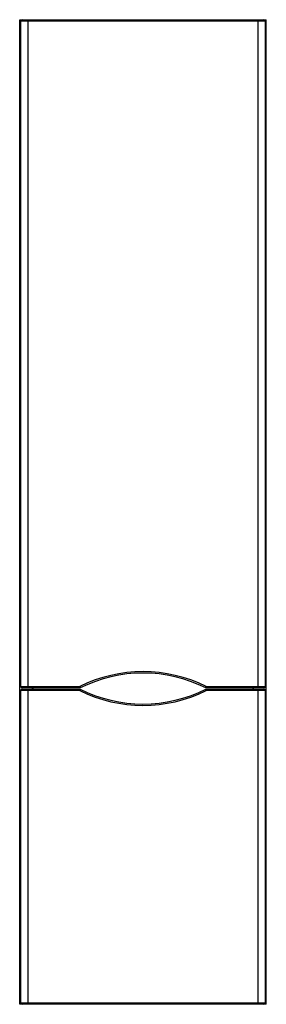
# Model space of a CAD drawing. Units: millimetres. Extents: x -175 to 175, y -701 to 699.
import ezdxf

# ---------------------------------------------------------------- set-up
doc = ezdxf.new("R2010")
doc.units = ezdxf.units.MM

msp = doc.modelspace()

# ---------------------------------------------------------------- linework, layer by layer
at = {"color": 7, "linetype": 'Continuous', "lineweight": 25}
for p, q in [((-175, 699), (175, 699)), ((-175, -701), (-175, 699)), ((-173.5, -249), (-173.5, 697)), ((173.5, 697), (-173.5, 697)), ((-163.5, 699), (-163.5, -251)), ((163.5, -251), (163.5, 699)), ((173.5, 697), (173.5, -249)), ((175, -701), (175, 699)), ((-173.5, -249), (-89.5, -249)), ((-89, -251), (-171.5, -251)), ((-157, -253), (-157, -251)), ((-156.5, -251), (-156.5, -253)), ((171.5, -251), (89, -251)), ((89.5, -249), (173.5, -249)), ((156.5, -253), (156.5, -251)), ((157, -253), (157, -251)), ((-89.5, -255), (-173.5, -255)), ((-173.5, -699), (-173.5, -255)), ((-171.5, -253), (-89, -253)), ((-163.5, -253), (-163.5, -701)), ((89, -253), (171.5, -253)), ((173.5, -255), (89.5, -255)), ((163.5, -701), (163.5, -253)), ((173.5, -255), (173.5, -699)), ((-173.5, -699), (173.5, -699)), ((175, -701), (-175, -701))]:
    msp.add_line(p, q, dxfattribs=at)
for centre, radius, start, end in [((-171.5, 697), 2, 90, 180), ((171.5, 697), 2, 0, 90), ((0, -429.1), 201.1, 63.582, 116.418), ((0, -429.1), 199.1, 63.4472, 116.5528), ((-171.5, -249), 2, 180, 270), ((171.5, -249), 2, 270, 0), ((-171.5, -255), 2, 90, 180), ((0, -74.9), 201.1, 243.582, 296.418), ((0, -74.9), 199.1, 243.4472, 296.5528), ((171.5, -255), 2, 0, 90), ((-171.5, -699), 2, 180, 270), ((171.5, -699), 2, 270, 360)]:
    msp.add_arc(centre, radius, start, end, dxfattribs=at)
for points in [[(-89, -251), (-89, -251), (-89, -251), (-89, -250.9), (-89, -250.9), (-89, -250.8), (-89.1, -250.7), (-89.1, -250.6), (-89.1, -250.5), (-89.2, -250.2), (-89.2, -250), (-89.3, -249.5), (-89.4, -249.3), (-89.5, -249)], [(89, -251), (89, -251), (89, -251), (89, -250.9), (89, -250.9), (89, -250.8), (89.1, -250.7), (89.1, -250.6), (89.1, -250.5), (89.2, -250.2), (89.2, -250), (89.3, -249.5), (89.4, -249.3), (89.5, -249)], [(-89, -253), (-89, -253), (-89, -253), (-89, -253.1), (-89, -253.1), (-89, -253.2), (-89.1, -253.3), (-89.1, -253.4), (-89.1, -253.5), (-89.2, -253.8), (-89.2, -254), (-89.3, -254.5), (-89.4, -254.7), (-89.5, -255)], [(89, -253), (89, -253), (89, -253), (89, -253.1), (89, -253.1), (89, -253.2), (89.1, -253.3), (89.1, -253.4), (89.1, -253.5), (89.2, -253.8), (89.2, -254), (89.3, -254.5), (89.4, -254.7), (89.5, -255)]]:
    msp.add_open_spline(points, degree=3, knots=[0, 0, 0, 0, 0.125, 0.125, 0.25, 0.25, 0.375, 0.375, 0.5, 0.5, 0.75, 0.75, 1, 1, 1, 1], dxfattribs=at)

doc.saveas('drawing.dxf')
